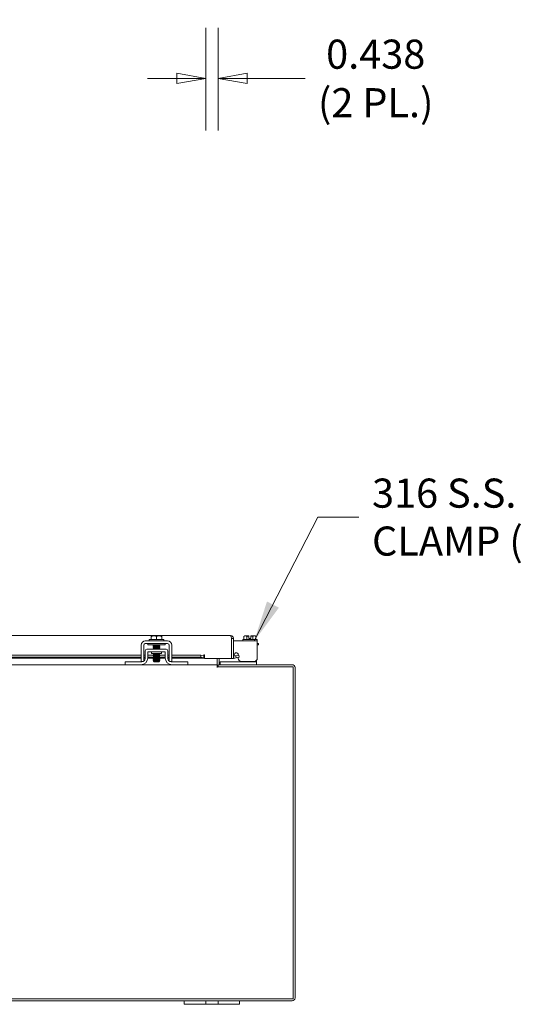
# Model space of a CAD drawing. Units: inches. Extents: x 7 to 245, y 8 to 150.
# Drawn here: x 80 to 98, y 34 to 70 of the extents above; entities that cross this region are included whole.
import ezdxf

# ---------------------------------------------------------------- set-up
doc = ezdxf.new("R2010")
doc.units = ezdxf.units.IN
doc.header["$LTSCALE"] = 15
doc.header["$MEASUREMENT"] = 0
doc.layers.get('0').update_dxf_attribs({"lineweight": 0})
for name, color, linetype, lineweight in [('Dimension (ANSI)', 7, 'Continuous', 5), ('Symbol (ANSI)', 7, 'Continuous', 5), ('Visible (ANSI)', 7, 'Continuous', 5)]:
    doc.layers.add(name, color=color, linetype=linetype, lineweight=lineweight)
doc.styles.add('ROMANS', font='tahoma.ttf')
doc.dimstyles.new('Default (ANSI)', dxfattribs={"dimscale": 15, "dimtxt": 0.07, "dimasz": 0.07, "dimexe": 0.125, "dimexo": 0.0625, "dimgap": 0.031496, "dimtad": 0, "dimtih": 1, "dimtoh": 1, "dimrnd": 1e-08, "dimzin": 0, "dimdsep": 46, "dimtxsty": 'ROMANS', "dimblk": 'Filled-1', "dimcen": 0.09, "dimdle": 0.393701, "dimclrd": 256, "dimclre": 256, "dimclrt": 256, "dimadec": 0, "dimazin": 0, "dimtfac": 0.928571, "dimtofl": 0, "dimtmove": 0, "dimatfit": 3, "dimfxl": 1, "dimtolj": 1, "dimtzin": 0, "dimlwd": -1, "dimlwe": -1, "dimarcsym": 0})
doc.dimstyles.new('Default (ANSI)$7', dxfattribs={"dimscale": 15, "dimtxt": 0.07, "dimasz": 0.098425, "dimexe": 0.125, "dimexo": 0.0625, "dimgap": 0.031496, "dimtad": 0, "dimtih": 1, "dimtoh": 1, "dimrnd": 1e-08, "dimzin": 0, "dimdsep": 46, "dimtxsty": 'ROMANS', "dimblk": 'Filled-1', "dimcen": 0.09, "dimdle": 0.393701, "dimclrd": 256, "dimclre": 256, "dimclrt": 256, "dimadec": 0, "dimazin": 0, "dimtfac": 0.928571, "dimtofl": 0, "dimtmove": 0, "dimatfit": 3, "dimfxl": 1, "dimtolj": 1, "dimtzin": 0, "dimlwd": -1, "dimlwe": -1, "dimarcsym": 0})

# ---------------------------------------------------------------- blocks, each defined once
blk = doc.blocks.new('Filled-1')
at = {"color": 0}
for p, q in [((0, 0), (-1, 0.179)), ((-1, 0.179), (-1, -0.179)), ((-1, 0), (0, 0)), ((-1, -0.179), (0, 0))]:
    blk.add_line(p, q, dxfattribs=at)
at = {"color": 0, "flags": 128}
blk.add_lwpolyline([(-1, -0.179), (0, 0), (-1, 0.179), (-1, -0.179)], dxfattribs=at)
at = {"color": 0}
blk.add_solid([(-1, -0.179), (0, 0), (-1, 0.179), (-1, -0.179)], dxfattribs=at)
blk = doc.blocks.new('*D9')
at = {"layer": 'Defpoints', "color": 0, "transparency": 16777216}
for p in [(53.112, 46.263), (48.045, 34.138), (88.382, 34.138)]:
    blk.add_point(p, dxfattribs=at)
at = {"layer": 'Dimension (ANSI)', "transparency": 16777216}
for p, q in [((52.175, 46.263), (46.17, 46.263)), ((48.045, 45.213), (48.045, 42.959)), ((48.045, 35.188), (48.045, 37.442)), ((87.444, 34.138), (46.17, 34.138))]:
    blk.add_line(p, q, dxfattribs=at)
at = {"layer": 'Dimension (ANSI)', "transparency": 16777216, "xscale": 1.050000004470348, "yscale": 1.050000004470348, "zscale": 1.050000004470348}
for p, rotation in [((48.045, 46.263), 90), ((48.045, 34.138), 270)]:
    blk.add_blockref('Filled-1', p, dxfattribs=dict(at, rotation=rotation))
at = {"layer": 'Dimension (ANSI)', "transparency": 16777216, "insert": (48.045, 40.201), "char_height": 1.05, "attachment_point": 5, "style": 'ROMANS'}
blk.add_mtext('\\A1;\\fTahoma|b0|i0;\\H1.0500;12.13\\P\\fTahoma|b0|i0;\\H1.0500;TUB\\P\\fTahoma|b0|i0;\\H1.0500;DEPTH', dxfattribs=at)
blk = doc.blocks.new('*D10')
at = {"layer": 'Defpoints', "color": 0, "transparency": 16777216}
for p in [(53.923, 47.314), (41.624, 34.138), (88.382, 34.138)]:
    blk.add_point(p, dxfattribs=at)
at = {"layer": 'Dimension (ANSI)', "transparency": 16777216}
for p, q in [((52.985, 47.314), (39.749, 47.314)), ((41.624, 46.264), (41.624, 41.893)), ((41.624, 35.188), (41.624, 39.56)), ((87.444, 34.138), (39.749, 34.138))]:
    blk.add_line(p, q, dxfattribs=at)
at = {"layer": 'Dimension (ANSI)', "transparency": 16777216, "xscale": 1.050000004470348, "yscale": 1.050000004470348, "zscale": 1.050000004470348}
for p, rotation in [((41.624, 47.314), 90), ((41.624, 34.138), 270)]:
    blk.add_blockref('Filled-1', p, dxfattribs=dict(at, rotation=rotation))
at = {"layer": 'Dimension (ANSI)', "transparency": 16777216, "insert": (41.624, 40.726), "char_height": 1.05, "attachment_point": 5, "style": 'ROMANS'}
blk.add_mtext('\\A1;(13.18)', dxfattribs=at)
blk = doc.blocks.new('*D37')
at = {"layer": 'Defpoints', "color": 0, "transparency": 16777216}
for p in [(87.163, 70.178), (87.601, 70.178), (87.163, 67.414)]:
    blk.add_point(p, dxfattribs=at)
at = {"layer": 'Dimension (ANSI)', "transparency": 16777216}
for p, q in [((87.163, 69.24), (87.163, 65.539)), ((87.601, 69.24), (87.601, 65.539)), ((86.113, 67.414), (85.063, 67.414)), ((88.651, 67.414), (90.746, 67.414))]:
    blk.add_line(p, q, dxfattribs=at)
at = {"layer": 'Dimension (ANSI)', "transparency": 16777216, "xscale": 1.050000004470348, "yscale": 1.050000004470348, "zscale": 1.050000004470348}
blk.add_blockref('Filled-1', (87.163, 67.414), dxfattribs=at)
at = {"layer": 'Dimension (ANSI)', "transparency": 16777216, "xscale": 1.050000004470348, "yscale": 1.050000004470348, "zscale": 1.050000004470348, "rotation": 180}
blk.add_blockref('Filled-1', (87.601, 67.414), dxfattribs=at)
at = {"layer": 'Dimension (ANSI)', "transparency": 16777216, "insert": (93.291, 67.414), "char_height": 1.05, "attachment_point": 5, "style": 'ROMANS'}
blk.add_mtext('\\A1;\\fTahoma|b0|i0;\\H1.0500;0.438\\P\\fTahoma|b0|i0;\\H1.0500;(2 PL.)', dxfattribs=at)

msp = doc.modelspace()

# ---------------------------------------------------------------- linework, layer by layer
at = {"layer": 'Visible (ANSI)'}
for p, q in [((53.92286, 47.3144), (88.05611, 47.3144)), ((85.19429, 47.28129), (85.19429, 47.1703)), ((85.28804, 47.3103), (85.19808, 47.3103)), ((85.47554, 47.3103), (85.28804, 47.3103)), ((85.38179, 47.28129), (85.38179, 47.1703)), ((85.5655, 47.3103), (85.47554, 47.3103)), ((85.56929, 47.28129), (85.56929, 47.1703)), ((88.56554, 47.3103), (88.53654, 47.28129)), ((88.53654, 47.28129), (88.53654, 47.1703)), ((88.59066, 47.3103), (88.56554, 47.3103)), ((88.71554, 47.3103), (88.59066, 47.3103)), ((88.64479, 47.28129), (88.64479, 47.1703)), ((88.71554, 47.2153), (88.71554, 47.30658)), ((88.91542, 47.3103), (88.79054, 47.3103)), ((88.79054, 47.2153), (88.79054, 47.30658)), ((88.8613, 47.28129), (88.8613, 47.1703)), ((88.94054, 47.3103), (88.91542, 47.3103)), ((88.94054, 47.3103), (88.96955, 47.28129)), ((88.96955, 47.28129), (88.96955, 47.1703)), ((84.83179, 46.50612), (84.83179, 46.9733)), ((84.92579, 46.50612), (84.92579, 46.9733)), ((84.97879, 47.1203), (85.78479, 47.1203)), ((84.97879, 47.0263), (85.21617, 47.0263)), ((85.06929, 46.9763), (85.06929, 47.0263)), ((85.06929, 46.9763), (85.69429, 46.9763)), ((85.12179, 47.1703), (85.64179, 47.1703)), ((85.12179, 47.1703), (85.12179, 47.1203)), ((85.54741, 47.0263), (85.21617, 47.0263)), ((85.28257, 46.94796), (85.28257, 46.95363)), ((85.28257, 46.91224), (85.28257, 46.91792)), ((85.48102, 46.96553), (85.48102, 46.97121)), ((85.48102, 46.92982), (85.48102, 46.93549)), ((85.48102, 46.89411), (85.48102, 46.89978)), ((85.54741, 47.0263), (85.78479, 47.0263)), ((85.64179, 47.1703), (85.64179, 47.1203)), ((85.69429, 46.9763), (85.69429, 47.0263)), ((85.83779, 46.9733), (85.83779, 46.50612)), ((85.93179, 46.9733), (85.93179, 46.50612)), ((88.08666, 47.20915), (88.08666, 46.4844)), ((88.08736, 47.1203), (88.08666, 47.1203)), ((88.08736, 47.20915), (88.08736, 46.4844)), ((88.08736, 47.20915), (88.16136, 47.20915)), ((88.16136, 46.4844), (88.16136, 47.20915)), ((89.01805, 47.1203), (88.16136, 47.1203)), ((88.49304, 47.1703), (89.01304, 47.1703)), ((88.49304, 47.1703), (88.49304, 47.1203)), ((88.71554, 47.2153), (88.79054, 47.2153)), ((89.01304, 47.1703), (89.01304, 47.1203)), ((89.01805, 47.1203), (89.01805, 46.9733)), ((89.06554, 47.0263), (89.01805, 47.0263)), ((89.01805, 46.9763), (89.06554, 46.9763)), ((89.01805, 46.50612), (89.01805, 46.9733)), ((89.06554, 46.9763), (89.06554, 47.0263)), ((72.24429, 46.60538), (84.83179, 46.60538)), ((72.24429, 46.53251), (84.83179, 46.53251)), ((84.92579, 46.60538), (84.97529, 46.60538)), ((84.92579, 46.53251), (84.97529, 46.53251)), ((84.97529, 46.4923), (84.97529, 46.7638)), ((85.72579, 46.8263), (85.03779, 46.8263)), ((85.06929, 46.7323), (85.69429, 46.7323)), ((85.06929, 46.5133), (85.06929, 46.7323)), ((85.06929, 46.60538), (85.26674, 46.60538)), ((85.06929, 46.53251), (85.26924, 46.53251)), ((85.20679, 46.701), (85.20679, 46.6698)), ((85.55679, 46.6698), (85.20679, 46.6698)), ((85.28257, 46.87653), (85.28257, 46.8822)), ((85.28257, 46.84082), (85.28257, 46.84649)), ((85.28257, 46.66224), (85.28257, 46.66792)), ((85.28257, 46.62653), (85.28257, 46.6322)), ((85.28257, 46.59082), (85.28257, 46.59649)), ((85.28257, 46.5551), (85.28257, 46.56077)), ((85.48102, 46.85839), (85.48102, 46.86406)), ((85.48102, 46.8263), (85.48102, 46.82835)), ((85.48102, 46.64411), (85.48102, 46.64978)), ((85.48102, 46.60839), (85.48102, 46.61406)), ((85.48102, 46.57268), (85.48102, 46.57835)), ((85.48102, 46.53696), (85.48102, 46.54263)), ((85.48669, 46.60538), (85.69429, 46.60538)), ((85.48919, 46.53251), (85.69429, 46.53251)), ((85.55679, 46.701), (85.55679, 46.6698)), ((85.69429, 46.7323), (85.69429, 46.5133)), ((85.78829, 46.4923), (85.78829, 46.7638)), ((85.78829, 46.60538), (85.83779, 46.60538)), ((85.78829, 46.53251), (85.83779, 46.53251)), ((85.93179, 46.60538), (86.98661, 46.60538)), ((85.93179, 46.53251), (86.98661, 46.53251)), ((86.98661, 46.60538), (87.08666, 46.58801)), ((86.98661, 46.53251), (86.98661, 46.60538)), ((87.08666, 46.51513), (86.98661, 46.53251)), ((87.08666, 46.58801), (87.08666, 46.60984)), ((87.08666, 46.58801), (87.08666, 46.51513)), ((87.11791, 46.60984), (87.11791, 46.4844)), ((88.16715, 46.59172), (88.20807, 46.66424)), ((88.24877, 46.58801), (88.19804, 46.57906)), ((88.24877, 46.58801), (88.3473, 46.60538)), ((88.26162, 46.51513), (88.24877, 46.58801)), ((88.36015, 46.53251), (88.26162, 46.51513)), ((88.32592, 46.63329), (88.32592, 46.60161)), ((88.3473, 46.60538), (88.36015, 46.53251)), ((84.83179, 46.50459), (72.24429, 46.50459)), ((84.25679, 46.2633), (72.81929, 46.2633)), ((84.25679, 46.3673), (84.28679, 46.3673)), ((84.25679, 46.3673), (84.25679, 46.2633)), ((84.28679, 46.2633), (84.25679, 46.2633)), ((84.28679, 46.3673), (84.85029, 46.3673)), ((84.81929, 46.2633), (84.28679, 46.2633)), ((85.94429, 46.2633), (84.81929, 46.2633)), ((84.83179, 46.38014), (84.90548, 46.38014)), ((84.97529, 46.50459), (84.92579, 46.50459)), ((85.25705, 46.50459), (85.06914, 46.50459)), ((85.27623, 46.38586), (85.262, 46.40009)), ((85.28257, 46.38192), (85.27796, 46.3846)), ((85.28257, 46.51939), (85.28257, 46.52506)), ((85.28257, 46.48367), (85.28257, 46.48934)), ((85.28257, 46.44796), (85.28257, 46.45363)), ((85.28257, 46.41224), (85.28257, 46.41792)), ((85.28257, 46.37952), (85.28257, 46.3822)), ((85.29857, 46.37952), (85.28257, 46.37952)), ((85.29179, 46.3703), (85.28257, 46.37952)), ((85.29179, 46.3703), (85.47179, 46.3703)), ((85.47179, 46.3703), (85.49026, 46.38877)), ((85.48102, 46.50125), (85.48102, 46.50692)), ((85.69444, 46.50459), (85.48102, 46.50459)), ((85.48102, 46.46553), (85.48102, 46.47121)), ((85.48102, 46.42982), (85.48102, 46.43549)), ((85.48102, 46.39411), (85.48102, 46.39978)), ((85.83779, 46.50459), (85.78829, 46.50459)), ((85.85811, 46.38014), (85.93179, 46.38014)), ((85.91329, 46.3673), (86.47679, 46.3673)), ((87.08666, 46.50459), (85.93179, 46.50459)), ((86.47679, 46.2633), (85.94429, 46.2633)), ((86.47679, 46.3673), (86.50679, 46.3673)), ((86.50679, 46.2633), (86.47679, 46.2633)), ((86.50679, 46.2633), (86.50679, 46.3673)), ((87.56929, 46.2633), (86.50679, 46.2633)), ((87.08666, 46.51513), (87.08666, 46.50619)), ((87.08666, 46.50459), (87.08666, 46.50619)), ((88.08666, 46.4844), (87.11791, 46.4844)), ((87.56929, 46.29455), (87.56929, 46.4844)), ((87.56929, 46.2633), (87.56929, 46.29455)), ((87.56929, 46.2633), (87.56929, 46.15805)), ((87.56949, 46.1893), (87.56949, 46.15785)), ((87.56949, 46.1893), (90.30779, 46.1893)), ((87.60629, 46.2633), (87.63754, 46.2633)), ((87.60629, 46.2633), (87.60629, 46.1893)), ((87.63754, 46.2633), (90.27654, 46.2633)), ((87.64329, 46.4844), (87.64329, 46.29455)), ((87.67454, 46.3673), (87.70454, 46.3673)), ((87.67454, 46.3673), (87.67454, 46.2633)), ((88.95754, 46.3673), (87.70454, 46.3673)), ((88.08736, 46.4844), (88.16136, 46.4844)), ((88.21089, 46.50619), (88.26162, 46.51513)), ((88.32592, 46.52647), (88.32592, 46.50612)), ((88.4519, 46.38014), (88.89206, 46.38014)), ((88.48754, 46.38014), (88.48754, 46.3673)), ((88.95754, 46.3673), (88.98754, 46.3673)), ((88.98754, 46.3673), (88.98754, 46.42381)), ((88.98754, 46.2633), (88.98754, 46.3673)), ((90.30779, 46.1893), (90.30779, 34.2123)), ((87.56929, 46.15785), (87.56929, 46.15805)), ((87.56949, 46.15785), (87.56929, 46.15785)), ((90.38179, 34.24355), (90.38179, 46.15805)), ((90.30779, 34.2123), (53.08079, 34.2123)), ((57.00679, 34.1383), (86.38179, 34.1383)), ((86.38179, 34.1383), (86.63179, 34.1383)), ((86.38179, 34.1383), (86.38179, 34.0133)), ((87.03779, 34.1383), (86.63179, 34.1383)), ((87.03779, 34.1383), (87.16279, 34.1383)), ((87.16279, 34.0133), (87.16279, 34.1383)), ((87.16279, 34.1383), (87.60079, 34.1383)), ((87.60079, 34.1383), (87.72579, 34.1383)), ((87.60079, 34.1383), (87.60079, 34.0133)), ((88.13179, 34.1383), (87.72579, 34.1383)), ((88.13179, 34.1383), (88.38179, 34.1383)), ((88.38179, 34.1383), (90.27654, 34.1383)), ((88.38179, 34.0133), (88.38179, 34.1383)), ((86.63179, 34.0133), (86.38179, 34.0133)), ((86.63179, 34.0133), (87.03779, 34.0133)), ((87.16279, 34.0133), (87.03779, 34.0133)), ((87.60079, 34.0133), (87.16279, 34.0133)), ((87.72579, 34.0133), (87.60079, 34.0133)), ((87.72579, 34.0133), (88.13179, 34.0133)), ((88.38179, 34.0133), (88.13179, 34.0133))]:
    msp.add_line(p, q, dxfattribs=at)
for centre, radius, start, end in [((84.97879, 46.9733), 0.147, 90, 180), ((84.97879, 46.9733), 0.053, 90, 180), ((85.78479, 46.9733), 0.147, 0, 90), ((85.78479, 46.9733), 0.053, 0, 90), ((85.03779, 46.7638), 0.0625, 90, 180), ((85.17549, 46.701), 0.0313, 0, 90), ((85.58809, 46.701), 0.0313, 90, 180), ((85.72579, 46.7638), 0.0625, 0, 90), ((87.10228, 46.60984), 0.01562, 0, 180), ((88.10072, 46.60219), 0.06299, 257.096084, 257.755057), ((88.19261, 46.60984), 0.03125, 180, 280), ((84.81929, 46.5133), 0.25, 270, 0), ((84.85029, 46.4923), 0.125, 270, 0), ((85.94429, 46.5133), 0.25, 180, 270), ((85.91329, 46.4923), 0.125, 180, 270), ((87.67454, 46.29455), 0.10525, 180, 229.574704), ((87.67454, 46.29455), 0.03125, 180, 270), ((88.19261, 46.60984), 0.10525, 252.727768, 280), ((90.27654, 46.15805), 0.10525, 0, 90), ((90.27654, 34.24355), 0.10525, 270, 0)]:
    msp.add_arc(centre, radius, start, end, dxfattribs=at)
for points, weights in [([(85.19429, 47.30658), (85.19621, 47.30846), (85.19808, 47.3103)], [1.03486813823, 1.03418342313, 1.03339574907]), ([(85.19429, 47.28129), (85.24453, 47.3103), (85.28804, 47.3103)], [1.37218159428, 1.47832020997, 1.47832020997]), ([(85.19429, 47.30658), (85.19429, 47.30008), (85.19429, 47.28129)], [1.46382548126, 1.43909712442, 1.37218159428]), ([(85.28804, 47.3103), (85.33155, 47.3103), (85.38179, 47.28129)], [1.47832020997, 1.47832020997, 1.37218159428]), ([(85.38179, 47.28129), (85.43203, 47.3103), (85.47554, 47.3103)], [1.37218159428, 1.47832020997, 1.47832020997]), ([(85.47554, 47.3103), (85.51905, 47.3103), (85.56929, 47.28129)], [1.47832020997, 1.47832020997, 1.37218159428]), ([(85.5655, 47.3103), (85.56738, 47.30846), (85.56929, 47.30658)], [1.03339574907, 1.03418342313, 1.03486813824]), ([(85.56929, 47.28129), (85.56929, 47.30008), (85.56929, 47.30658)], [1.37218159428, 1.43909712442, 1.46382548126]), ([(88.53654, 47.28129), (88.56554, 47.3103), (88.59066, 47.3103)], [1.37218159428, 1.47832020997, 1.47832020997]), ([(88.59066, 47.3103), (88.61578, 47.3103), (88.64479, 47.28129)], [1.47832020997, 1.47832020997, 1.37218159428]), ([(88.64479, 47.28129), (88.68236, 47.30008), (88.71554, 47.30658)], [1.37218159428, 1.43909712442, 1.46382548126]), ([(88.71554, 47.3103), (88.71554, 47.30846), (88.71554, 47.30658)], [1.03339574907, 1.03418342313, 1.03486813823]), ([(88.79054, 47.30658), (88.79054, 47.30846), (88.79054, 47.3103)], [1.03486813823, 1.03418342313, 1.03339574907]), ([(88.79054, 47.30658), (88.82373, 47.30008), (88.8613, 47.28129)], [1.46382548126, 1.43909712442, 1.37218159428]), ([(88.8613, 47.28129), (88.8903, 47.3103), (88.91542, 47.3103)], [1.37218159428, 1.47832020997, 1.47832020997]), ([(88.91542, 47.3103), (88.94054, 47.3103), (88.96955, 47.28129)], [1.47832020997, 1.47832020997, 1.37218159428])]:
    msp.add_rational_spline(points, weights, degree=2, dxfattribs=at)
for points, knots in [([(88.16136, 47.20915), (88.16136, 47.24757), (88.13847, 47.28512), (88.10432, 47.30272), (88.08948, 47.31036), (88.0728, 47.3144), (88.05611, 47.3144)], [0, 0, 0, 0, 1.09505807, 1.09505807, 1.09505807, 1.57079633, 1.57079633, 1.57079633, 1.57079633]), ([(88.05611, 47.3144), (88.06321, 47.3144), (88.07031, 47.29151), (88.07741, 47.25736), (88.08049, 47.24252), (88.08357, 47.22585), (88.08666, 47.20915)], [0, 0, 0, 0, 1.09505807, 1.09505807, 1.09505807, 1.57079633, 1.57079633, 1.57079633, 1.57079633]), ([(85.35689, 46.9763), (85.32177, 46.97466), (85.28989, 46.97302), (85.27245, 46.97139), (85.26065, 46.97028), (85.25571, 46.96917), (85.25756, 46.96806)], [-116.03786625, -116.03786625, -116.03786625, -116.03786625, -115.17395532, -115.17395532, -115.17395532, -114.58953284, -114.58953284, -114.58953284, -114.58953284]), ([(85.50605, 46.9511), (85.50798, 46.94991), (85.50208, 46.94872), (85.48846, 46.94754), (85.46567, 46.94555), (85.42215, 46.94356), (85.37846, 46.94157), (85.33477, 46.93959), (85.29257, 46.9376), (85.27181, 46.93561), (85.26045, 46.93452), (85.25573, 46.93344), (85.25756, 46.93235)], [-111.60513822, -111.60513822, -111.60513822, -111.60513822, -110.97805499, -110.97805499, -110.97805499, -109.92907991, -109.92907991, -109.92907991, -108.88010483, -108.88010483, -108.88010483, -108.30634754, -108.30634754, -108.30634754, -108.30634754]), ([(85.50606, 46.91539), (85.50801, 46.91418), (85.50185, 46.91297), (85.48776, 46.91176), (85.46457, 46.90977), (85.42081, 46.90779), (85.37713, 46.9058), (85.33345, 46.90381), (85.29154, 46.90182), (85.27118, 46.89984), (85.26025, 46.89877), (85.25576, 46.8977), (85.25756, 46.89664)], [-105.32195291, -105.32195291, -105.32195291, -105.32195291, -104.6842045, -104.6842045, -104.6842045, -103.63522942, -103.63522942, -103.63522942, -102.58625434, -102.58625434, -102.58625434, -102.02316223, -102.02316223, -102.02316223, -102.02316223]), ([(85.28263, 46.95363), (85.28259, 46.95387), (85.28284, 46.95411), (85.28337, 46.95435), (85.28804, 46.95646), (85.31469, 46.95856), (85.34943, 46.96067), (85.38418, 46.96278), (85.42536, 46.96488), (85.45151, 46.96699), (85.46782, 46.9683), (85.4778, 46.96961), (85.4802, 46.97092)], [108.38494655, 108.38494655, 108.38494655, 108.38494655, 108.51221571, 108.51221571, 108.51221571, 109.62353006, 109.62353006, 109.62353006, 110.73484441, 110.73484441, 110.73484441, 111.42764277, 111.42764277, 111.42764277, 111.42764277]), ([(85.28276, 46.91792), (85.28305, 46.91953), (85.29531, 46.92115), (85.3166, 46.92277), (85.3443, 46.92487), (85.38599, 46.92698), (85.41992, 46.92909), (85.45282, 46.93113), (85.47691, 46.93317), (85.48053, 46.93521)], [102.10176124, 102.10176124, 102.10176124, 102.10176124, 102.95564395, 102.95564395, 102.95564395, 104.0669583, 104.0669583, 104.0669583, 105.14445747, 105.14445747, 105.14445747, 105.14445747]), ([(85.28293, 46.8822), (85.28287, 46.88309), (85.28627, 46.88398), (85.29329, 46.88487), (85.30991, 46.88697), (85.346, 46.88908), (85.38276, 46.89119), (85.41951, 46.89329), (85.45517, 46.8954), (85.47115, 46.8975), (85.4762, 46.89817), (85.4792, 46.89883), (85.48025, 46.8995)], [95.81857593, 95.81857593, 95.81857593, 95.81857593, 96.28775784, 96.28775784, 96.28775784, 97.39907219, 97.39907219, 97.39907219, 98.51038654, 98.51038654, 98.51038654, 98.86127216, 98.86127216, 98.86127216, 98.86127216]), ([(85.28306, 46.94824), (85.28667, 46.95028), (85.31067, 46.95232), (85.34349, 46.95435), (85.3774, 46.95646), (85.41909, 46.95856), (85.44685, 46.96067), (85.46822, 46.96229), (85.48054, 46.96391), (85.48083, 46.96553)], [108.48384298, 108.48384298, 108.48384298, 108.48384298, 109.55941326, 109.55941326, 109.55941326, 110.67072761, 110.67072761, 110.67072761, 111.5265392, 111.5265392, 111.5265392, 111.5265392]), ([(85.2833, 46.87681), (85.2842, 46.87739), (85.28661, 46.87797), (85.2906, 46.87855), (85.30508, 46.88066), (85.33969, 46.88276), (85.3764, 46.88487), (85.4131, 46.88697), (85.45013, 46.88908), (85.4682, 46.89119), (85.47656, 46.89216), (85.48067, 46.89313), (85.48064, 46.89411)], [95.91747236, 95.91747236, 95.91747236, 95.91747236, 96.22364104, 96.22364104, 96.22364104, 97.33495539, 97.33495539, 97.33495539, 98.44626974, 98.44626974, 98.44626974, 98.96016859, 98.96016859, 98.96016859, 98.96016859]), ([(85.28339, 46.91253), (85.28578, 46.91383), (85.29571, 46.91514), (85.31194, 46.91645), (85.33804, 46.91856), (85.3792, 46.92066), (85.41397, 46.92277), (85.44874, 46.92487), (85.47546, 46.92698), (85.48019, 46.92909), (85.48074, 46.92933), (85.48099, 46.92958), (85.48096, 46.92982)], [102.20065767, 102.20065767, 102.20065767, 102.20065767, 102.89152715, 102.89152715, 102.89152715, 104.0028415, 104.0028415, 104.0028415, 105.11415585, 105.11415585, 105.11415585, 105.2433539, 105.2433539, 105.2433539, 105.2433539]), ([(88.08391, 47.22297), (88.08573, 47.21954), (88.0869, 47.21578), (88.08724, 47.21188), (88.08732, 47.21097), (88.08736, 47.21006), (88.08736, 47.20915)], [1.107437788, 1.107437788, 1.107437788, 1.107437788, 1.483474788, 1.483474788, 1.483474788, 1.570796327, 1.570796327, 1.570796327, 1.570796327]), ([(85.50606, 46.87967), (85.50804, 46.87844), (85.50162, 46.87721), (85.48704, 46.87599), (85.46346, 46.874), (85.41945, 46.87201), (85.3758, 46.87002), (85.33214, 46.86804), (85.29051, 46.86605), (85.27056, 46.86406), (85.26006, 46.86301), (85.25579, 46.86197), (85.25756, 46.86092)], [-99.0387676, -99.0387676, -99.0387676, -99.0387676, -98.39035401, -98.39035401, -98.39035401, -97.34137893, -97.34137893, -97.34137893, -96.29240385, -96.29240385, -96.29240385, -95.73997692, -95.73997692, -95.73997692, -95.73997692]), ([(85.50611, 46.66539), (85.50823, 46.66404), (85.50009, 46.66269), (85.48252, 46.66134), (85.45663, 46.65935), (85.41126, 46.65736), (85.36782, 46.65537), (85.32439, 46.65339), (85.28456, 46.6514), (85.26714, 46.64941), (85.25904, 46.64849), (85.25593, 46.64756), (85.25756, 46.64664)], [-61.33965576, -61.33965576, -61.33965576, -61.33965576, -60.62725106, -60.62725106, -60.62725106, -59.57827597, -59.57827597, -59.57827597, -58.52930089, -58.52930089, -58.52930089, -58.04086508, -58.04086508, -58.04086508, -58.04086508]), ([(85.50612, 46.62967), (85.50826, 46.6283), (85.49982, 46.62693), (85.48172, 46.62556), (85.45546, 46.62357), (85.40988, 46.62159), (85.3665, 46.6196), (85.32312, 46.61761), (85.28361, 46.61562), (85.26662, 46.61364), (85.25888, 46.61273), (85.25595, 46.61183), (85.25756, 46.61092)], [-55.05647045, -55.05647045, -55.05647045, -55.05647045, -54.33340056, -54.33340056, -54.33340056, -53.28442548, -53.28442548, -53.28442548, -52.2354504, -52.2354504, -52.2354504, -51.75767977, -51.75767977, -51.75767977, -51.75767977]), ([(85.50613, 46.59396), (85.5083, 46.59257), (85.49954, 46.59118), (85.48091, 46.58979), (85.45428, 46.5878), (85.4085, 46.58581), (85.36518, 46.58382), (85.32186, 46.58184), (85.28267, 46.57985), (85.26611, 46.57786), (85.25874, 46.57698), (85.25598, 46.57609), (85.25755, 46.57521)], [-48.77328514, -48.77328514, -48.77328514, -48.77328514, -48.03955007, -48.03955007, -48.03955007, -46.99057499, -46.99057499, -46.99057499, -45.94159991, -45.94159991, -45.94159991, -45.47449446, -45.47449446, -45.47449446, -45.47449446]), ([(85.50615, 46.55824), (85.50833, 46.55683), (85.49925, 46.55542), (85.4801, 46.55401), (85.4531, 46.55202), (85.40711, 46.55004), (85.36386, 46.54805), (85.3206, 46.54606), (85.28173, 46.54407), (85.26561, 46.54209), (85.25859, 46.54122), (85.256, 46.54036), (85.25755, 46.53949)], [-42.49009984, -42.49009984, -42.49009984, -42.49009984, -41.74569958, -41.74569958, -41.74569958, -40.6967245, -40.6967245, -40.6967245, -39.64774942, -39.64774942, -39.64774942, -39.19130916, -39.19130916, -39.19130916, -39.19130916]), ([(85.50607, 46.84396), (85.50807, 46.84271), (85.50138, 46.84146), (85.48632, 46.84021), (85.46235, 46.83822), (85.4181, 46.83624), (85.37447, 46.83425), (85.33083, 46.83226), (85.28949, 46.83027), (85.26996, 46.82829), (85.26345, 46.82762), (85.25944, 46.82696), (85.2579, 46.8263)], [-92.75558229, -92.75558229, -92.75558229, -92.75558229, -92.09650352, -92.09650352, -92.09650352, -91.04752844, -91.04752844, -91.04752844, -89.99855335, -89.99855335, -89.99855335, -89.64848803, -89.64848803, -89.64848803, -89.64848803]), ([(85.28257, 46.6322), (85.28257, 46.6343), (85.3048, 46.63641), (85.33769, 46.63851), (85.37062, 46.64062), (85.41266, 46.64272), (85.4419, 46.64483), (85.46351, 46.64638), (85.47737, 46.64794), (85.48032, 46.6495)], [51.83627878, 51.83627878, 51.83627878, 51.83627878, 52.94649813, 52.94649813, 52.94649813, 54.05781248, 54.05781248, 54.05781248, 54.87897501, 54.87897501, 54.87897501, 54.87897501]), ([(85.2826, 46.84649), (85.28258, 46.84665), (85.28269, 46.84681), (85.28292, 46.84697), (85.28602, 46.84907), (85.31125, 46.85118), (85.34545, 46.85328), (85.37965, 46.85539), (85.42119, 46.8575), (85.44843, 46.8596), (85.46646, 46.86099), (85.47764, 46.86239), (85.48023, 46.86378)], [89.53539063, 89.53539063, 89.53539063, 89.53539063, 89.61987173, 89.61987173, 89.61987173, 90.73118608, 90.73118608, 90.73118608, 91.84250044, 91.84250044, 91.84250044, 92.57808685, 92.57808685, 92.57808685, 92.57808685]), ([(85.28258, 46.52506), (85.2827, 46.52708), (85.303, 46.5291), (85.33393, 46.53113), (85.36613, 46.53323), (85.4083, 46.53534), (85.43847, 46.53744), (85.46192, 46.53908), (85.47725, 46.54072), (85.48036, 46.54235)], [32.98672286, 32.98672286, 32.98672286, 32.98672286, 34.05415416, 34.05415416, 34.05415416, 35.16546851, 35.16546851, 35.16546851, 36.02941909, 36.02941909, 36.02941909, 36.02941909]), ([(85.28284, 46.56077), (85.28274, 46.56142), (85.28451, 46.56206), (85.28827, 46.56271), (85.30056, 46.56482), (85.33355, 46.56692), (85.37005, 46.56903), (85.40654, 46.57113), (85.44481, 46.57324), (85.46489, 46.57534), (85.47355, 46.57625), (85.47866, 46.57716), (85.48016, 46.57807)], [39.26990817, 39.26990817, 39.26990817, 39.26990817, 39.61072592, 39.61072592, 39.61072592, 40.72204027, 40.72204027, 40.72204027, 41.83335462, 41.83335462, 41.83335462, 42.3126044, 42.3126044, 42.3126044, 42.3126044]), ([(85.28288, 46.59649), (85.28306, 46.59786), (85.29163, 46.59924), (85.30756, 46.60061), (85.33195, 46.60272), (85.37242, 46.60482), (85.40788, 46.60693), (85.44334, 46.60903), (85.4721, 46.61114), (85.47917, 46.61324), (85.47977, 46.61342), (85.48021, 46.6136), (85.4805, 46.61378)], [45.55309348, 45.55309348, 45.55309348, 45.55309348, 46.27861202, 46.27861202, 46.27861202, 47.38992638, 47.38992638, 47.38992638, 48.50124073, 48.50124073, 48.50124073, 48.5957897, 48.5957897, 48.5957897, 48.5957897]), ([(85.28308, 46.8411), (85.28664, 46.84305), (85.30869, 46.84501), (85.33961, 46.84697), (85.37288, 46.84907), (85.41482, 46.85118), (85.44358, 46.85328), (85.46684, 46.85499), (85.48057, 46.85669), (85.48088, 46.85839)], [89.63428706, 89.63428706, 89.63428706, 89.63428706, 90.66706928, 90.66706928, 90.66706928, 91.77838364, 91.77838364, 91.77838364, 92.67698328, 92.67698328, 92.67698328, 92.67698328]), ([(85.28314, 46.62681), (85.28652, 46.62861), (85.30497, 46.6304), (85.33209, 46.6322), (85.3639, 46.6343), (85.40611, 46.63641), (85.43672, 46.63851), (85.46383, 46.64038), (85.48069, 46.64224), (85.48096, 46.64411)], [51.93517521, 51.93517521, 51.93517521, 51.93517521, 52.88238133, 52.88238133, 52.88238133, 53.99369568, 53.99369568, 53.99369568, 54.97787144, 54.97787144, 54.97787144, 54.97787144]), ([(85.28316, 46.55538), (85.28368, 46.55572), (85.28474, 46.55606), (85.28634, 46.55639), (85.29638, 46.5585), (85.32761, 46.5606), (85.36376, 46.56271), (85.3999, 46.56482), (85.43923, 46.56692), (85.46125, 46.56903), (85.47397, 46.57024), (85.48056, 46.57146), (85.48065, 46.57268)], [39.3688046, 39.3688046, 39.3688046, 39.3688046, 39.54660912, 39.54660912, 39.54660912, 40.65792347, 40.65792347, 40.65792347, 41.76923782, 41.76923782, 41.76923782, 42.41150082, 42.41150082, 42.41150082, 42.41150082]), ([(85.28318, 46.51967), (85.28643, 46.52138), (85.30323, 46.5231), (85.32846, 46.52481), (85.35945, 46.52691), (85.40168, 46.52902), (85.43313, 46.53113), (85.4622, 46.53307), (85.48078, 46.53502), (85.48099, 46.53696)], [33.08561929, 33.08561929, 33.08561929, 33.08561929, 33.99003736, 33.99003736, 33.99003736, 35.10135171, 35.10135171, 35.10135171, 36.12831552, 36.12831552, 36.12831552, 36.12831552]), ([(85.28321, 46.66253), (85.28385, 46.66294), (85.2853, 46.66336), (85.28759, 46.66378), (85.29859, 46.66579), (85.32852, 46.66779), (85.3628, 46.6698)], [58.21836052, 58.21836052, 58.21836052, 58.21836052, 58.43895309, 58.43895309, 58.43895309, 59.49757614, 59.49757614, 59.49757614, 59.49757614]), ([(85.28344, 46.5911), (85.28528, 46.59216), (85.29206, 46.59323), (85.30349, 46.59429), (85.32607, 46.5964), (85.36568, 46.59851), (85.40169, 46.60061), (85.4377, 46.60272), (85.46838, 46.60482), (85.47775, 46.60693), (85.47992, 46.60742), (85.48092, 46.6079), (85.48083, 46.60839)], [45.65198991, 45.65198991, 45.65198991, 45.65198991, 46.21449522, 46.21449522, 46.21449522, 47.32580958, 47.32580958, 47.32580958, 48.43712393, 48.43712393, 48.43712393, 48.69468613, 48.69468613, 48.69468613, 48.69468613]), ([(85.47258, 46.8263), (85.47665, 46.82687), (85.47936, 46.82744), (85.48044, 46.82802), (85.48047, 46.82803), (85.4805, 46.82805), (85.48053, 46.82807)], [85.983296603, 85.983296603, 85.983296603, 85.983296603, 86.285928678, 86.285928678, 86.285928678, 86.294901546, 86.294901546, 86.294901546, 86.294901546]), ([(88.20807, 46.66424), (88.21597, 46.67825), (88.22586, 46.68777), (88.23765, 46.69276), (88.24354, 46.69526), (88.24993, 46.69663), (88.25682, 46.69687), (88.26371, 46.69712), (88.27111, 46.69622), (88.27893, 46.69421), (88.29456, 46.69021), (88.30635, 46.68309), (88.31417, 46.67296), (88.32199, 46.66283), (88.32592, 46.64962), (88.32592, 46.63329)], [-1, -1, -1, -1, -0.75, -0.75, -0.75, -0.625, -0.625, -0.625, -0.5, -0.5, -0.5, -0.25, -0.25, -0.25, 0, 0, 0, 0]), ([(84.83179, 46.38014), (84.83179, 46.38014), (84.83179, 46.38322), (84.83179, 46.38936), (84.83179, 46.39244), (84.83179, 46.39628), (84.83179, 46.40089), (84.83179, 46.4055), (84.83179, 46.41095), (84.83179, 46.41704), (84.83179, 46.44141), (84.83179, 46.4711), (84.83179, 46.50612)], [-1, -1, -1, -1, -0.75, -0.75, -0.75, -0.625, -0.625, -0.625, -0.5, -0.5, -0.5, 0, 0, 0, 0]), ([(84.92579, 46.39267), (84.92579, 46.40043), (84.92579, 46.41063), (84.92579, 46.43054), (84.92579, 46.44317), (84.92579, 46.473), (84.92579, 46.48933), (84.92579, 46.50612)], [-0.338617163, -0.338617163, -0.338617163, -0.338617163, -0.246044197, -0.246044197, -0.12792781, -0.12792781, 0, 0, 0, 0]), ([(85.50616, 46.52253), (85.50837, 46.5211), (85.49896, 46.51967), (85.47927, 46.51824), (85.4519, 46.51625), (85.40573, 46.51426), (85.36254, 46.51227), (85.31935, 46.51029), (85.28082, 46.5083), (85.26513, 46.50631), (85.25846, 46.50547), (85.25602, 46.50462), (85.25755, 46.50378)], [-36.20691453, -36.20691453, -36.20691453, -36.20691453, -35.45184909, -35.45184909, -35.45184909, -34.40287401, -34.40287401, -34.40287401, -33.35389892, -33.35389892, -33.35389892, -32.90812385, -32.90812385, -32.90812385, -32.90812385]), ([(85.50617, 46.48681), (85.5084, 46.48536), (85.49867, 46.48391), (85.47843, 46.48246), (85.4507, 46.48047), (85.40433, 46.47849), (85.36122, 46.4765), (85.31811, 46.47451), (85.27991, 46.47252), (85.26465, 46.47054), (85.25833, 46.46971), (85.25605, 46.46889), (85.25754, 46.46806)], [-29.92372922, -29.92372922, -29.92372922, -29.92372922, -29.15799859, -29.15799859, -29.15799859, -28.10902351, -28.10902351, -28.10902351, -27.06004843, -27.06004843, -27.06004843, -26.62493854, -26.62493854, -26.62493854, -26.62493854]), ([(85.50618, 46.4511), (85.50844, 46.44963), (85.49836, 46.44816), (85.47758, 46.44669), (85.44949, 46.4447), (85.40294, 46.44271), (85.35991, 46.44072), (85.31688, 46.43874), (85.27901, 46.43675), (85.26419, 46.43476), (85.2582, 46.43396), (85.25607, 46.43315), (85.25753, 46.43235)], [-23.64054392, -23.64054392, -23.64054392, -23.64054392, -22.8641481, -22.8641481, -22.8641481, -21.81517302, -21.81517302, -21.81517302, -20.76619794, -20.76619794, -20.76619794, -20.34175323, -20.34175323, -20.34175323, -20.34175323]), ([(85.262, 46.40009), (85.26167, 46.40042), (85.26288, 46.40076), (85.26949, 46.40156), (85.27635, 46.40202), (85.29528, 46.40296), (85.30723, 46.40343), (85.33477, 46.40437), (85.35013, 46.40483), (85.36613, 46.4053)], [-0.451326707, -0.451326707, -0.451326707, -0.451326707, -0.366129615, -0.366129615, -0.245448472, -0.245448472, -0.123405165, -0.123405165, 0, 0, 0, 0]), ([(85.36613, 46.4053), (85.35124, 46.40366), (85.33714, 46.40201), (85.31205, 46.3986), (85.3013, 46.39688), (85.28515, 46.3934), (85.2797, 46.39168), (85.27463, 46.38821), (85.27481, 46.38649), (85.27782, 46.38467), (85.27789, 46.38463), (85.27796, 46.3846)], [-0.553877981, -0.553877981, -0.553877981, -0.553877981, -0.437205059, -0.437205059, -0.320401566, -0.320401566, -0.208600549, -0.208600549, -0.101800691, -0.101800691, -0.099475602, -0.099475602, -0.099475602, -0.099475602]), ([(85.2826, 46.41792), (85.28281, 46.41986), (85.30129, 46.4218), (85.33026, 46.42374), (85.36166, 46.42585), (85.40389, 46.42795), (85.43493, 46.43006), (85.46026, 46.43177), (85.47715, 46.43349), (85.4804, 46.43521)], [14.13716694, 14.13716694, 14.13716694, 14.13716694, 15.16181018, 15.16181018, 15.16181018, 16.27312453, 16.27312453, 16.27312453, 17.17986317, 17.17986317, 17.17986317, 17.17986317]), ([(85.2828, 46.45363), (85.2827, 46.45419), (85.28405, 46.45476), (85.28694, 46.45532), (85.29774, 46.45743), (85.32956, 46.45954), (85.36584, 46.46164), (85.40212, 46.46375), (85.44111, 46.46585), (85.4625, 46.46796), (85.47254, 46.46895), (85.47848, 46.46994), (85.48015, 46.47092)], [20.42035225, 20.42035225, 20.42035225, 20.42035225, 20.71838194, 20.71838194, 20.71838194, 21.82969629, 21.82969629, 21.82969629, 22.94101064, 22.94101064, 22.94101064, 23.46304847, 23.46304847, 23.46304847, 23.46304847]), ([(85.28291, 46.48934), (85.28305, 46.49064), (85.29056, 46.49193), (85.30481, 46.49322), (85.328, 46.49533), (85.36792, 46.49744), (85.40376, 46.49954), (85.43961, 46.50165), (85.46966, 46.50375), (85.47826, 46.50586), (85.47933, 46.50612), (85.48006, 46.50638), (85.48046, 46.50664)], [26.70353756, 26.70353756, 26.70353756, 26.70353756, 27.38626805, 27.38626805, 27.38626805, 28.4975824, 28.4975824, 28.4975824, 29.60889675, 29.60889675, 29.60889675, 29.74623378, 29.74623378, 29.74623378, 29.74623378]), ([(85.28294, 46.3822), (85.28302, 46.38341), (85.28956, 46.38463), (85.3022, 46.38584), (85.32415, 46.38794), (85.36344, 46.39005), (85.3996, 46.39216), (85.43576, 46.39426), (85.46706, 46.39637), (85.47718, 46.39847), (85.47882, 46.39881), (85.47989, 46.39916), (85.48042, 46.3995)], [7.85398163, 7.85398163, 7.85398163, 7.85398163, 8.49392407, 8.49392407, 8.49392407, 9.60523843, 9.60523843, 9.60523843, 10.71655278, 10.71655278, 10.71655278, 10.89667786, 10.89667786, 10.89667786, 10.89667786]), ([(85.28312, 46.44824), (85.28352, 46.4485), (85.28423, 46.44875), (85.28527, 46.44901), (85.29379, 46.45111), (85.32377, 46.45322), (85.3596, 46.45532), (85.39543, 46.45743), (85.43538, 46.45954), (85.45863, 46.46164), (85.47297, 46.46294), (85.48054, 46.46424), (85.48068, 46.46553)], [20.51924868, 20.51924868, 20.51924868, 20.51924868, 20.65426514, 20.65426514, 20.65426514, 21.76557949, 21.76557949, 21.76557949, 22.87689384, 22.87689384, 22.87689384, 23.5619449, 23.5619449, 23.5619449, 23.5619449]), ([(85.28323, 46.41253), (85.28633, 46.41416), (85.30157, 46.41579), (85.32493, 46.41742), (85.35505, 46.41953), (85.39722, 46.42163), (85.42946, 46.42374), (85.46049, 46.42577), (85.48089, 46.42779), (85.48101, 46.42982)], [14.23606337, 14.23606337, 14.23606337, 14.23606337, 15.09769338, 15.09769338, 15.09769338, 16.20900773, 16.20900773, 16.20900773, 17.27875959, 17.27875959, 17.27875959, 17.27875959]), ([(85.28343, 46.48395), (85.2851, 46.48494), (85.29099, 46.48592), (85.30096, 46.48691), (85.32227, 46.48901), (85.36122, 46.49112), (85.39752, 46.49322), (85.43381, 46.49533), (85.4657, 46.49744), (85.47658, 46.49954), (85.47952, 46.50011), (85.48088, 46.50068), (85.48078, 46.50125)], [26.80243398, 26.80243398, 26.80243398, 26.80243398, 27.32215125, 27.32215125, 27.32215125, 28.4334656, 28.4334656, 28.4334656, 29.54477995, 29.54477995, 29.54477995, 29.84513021, 29.84513021, 29.84513021, 29.84513021]), ([(85.29857, 46.37952), (85.31858, 46.38163), (85.3568, 46.38373), (85.39331, 46.38584), (85.42982, 46.38794), (85.46287, 46.39005), (85.47523, 46.39216), (85.47905, 46.39281), (85.48084, 46.39346), (85.48074, 46.39411)], [8.42980727, 8.42980727, 8.42980727, 8.42980727, 9.54112162, 9.54112162, 9.54112162, 10.65243598, 10.65243598, 10.65243598, 10.99557429, 10.99557429, 10.99557429, 10.99557429]), ([(85.29857, 46.37952), (85.30315, 46.37985), (85.30875, 46.38017), (85.32171, 46.38081), (85.32903, 46.38113), (85.34863, 46.38192), (85.36142, 46.38239), (85.38798, 46.38333), (85.4015, 46.38379), (85.42749, 46.38473), (85.43969, 46.38519), (85.46113, 46.38613), (85.47012, 46.3866), (85.48362, 46.38753), (85.48794, 46.388), (85.49032, 46.38868), (85.49051, 46.38888), (85.49015, 46.38909)], [-2.049810816, -2.049810816, -2.049810816, -2.049810816, -1.981462379, -1.981462379, -1.912460776, -1.912460776, -1.810883602, -1.810883602, -1.707939674, -1.707939674, -1.603629342, -1.603629342, -1.497952954, -1.497952954, -1.39091085, -1.39091085, -1.342531615, -1.342531615, -1.342531615, -1.342531615]), ([(85.50619, 46.41539), (85.50848, 46.4139), (85.49805, 46.4124), (85.47671, 46.41091), (85.44993, 46.40904), (85.40697, 46.40717), (85.36613, 46.4053)], [-17.35735861, -17.35735861, -17.35735861, -17.35735861, -16.57029761, -16.57029761, -16.57029761, -15.58229956, -15.58229956, -15.58229956, -15.58229956]), ([(85.83779, 46.50612), (85.83779, 46.49725), (85.83779, 46.48843), (85.83779, 46.47139), (85.83779, 46.46331), (85.83779, 46.43759), (85.83779, 46.42451), (85.83779, 46.40762), (85.83779, 46.39931), (85.83779, 46.39267)], [-0.542847877, -0.542847877, -0.542847877, -0.542847877, -0.476540017, -0.476540017, -0.412983502, -0.412983502, -0.266663188, -0.266663188, -0.147639018, -0.147639018, -0.147639018, -0.147639018]), ([(85.93179, 46.50612), (85.93179, 46.4711), (85.93179, 46.44141), (85.93179, 46.41704), (85.93179, 46.41095), (85.93179, 46.4055), (85.93179, 46.40089), (85.93179, 46.39628), (85.93179, 46.39244), (85.93179, 46.38936), (85.93179, 46.38322), (85.93179, 46.38014), (85.93179, 46.38014)], [0, 0, 0, 0, 0.5, 0.5, 0.5, 0.625, 0.625, 0.625, 0.75, 0.75, 0.75, 1, 1, 1, 1]), ([(88.32592, 46.50612), (88.32592, 46.48885), (88.329, 46.47275), (88.33514, 46.45792), (88.33822, 46.4505), (88.34206, 46.44338), (88.34667, 46.43657), (88.35128, 46.42976), (88.35673, 46.42319), (88.36282, 46.41704), (88.38719, 46.39245), (88.41688, 46.38014), (88.4519, 46.38014)], [-1, -1, -1, -1, -0.75, -0.75, -0.75, -0.625, -0.625, -0.625, -0.5, -0.5, -0.5, 0, 0, 0, 0]), ([(88.89206, 46.38014), (88.90934, 46.38014), (88.92543, 46.38322), (88.94027, 46.38936), (88.94769, 46.39244), (88.9548, 46.39628), (88.96161, 46.40089), (88.96843, 46.4055), (88.975, 46.41095), (88.98115, 46.41704), (89.00573, 46.44141), (89.01805, 46.4711), (89.01805, 46.50612)], [-1, -1, -1, -1, -0.75, -0.75, -0.75, -0.625, -0.625, -0.625, -0.5, -0.5, -0.5, 0, 0, 0, 0])]:
    msp.add_open_spline(points, degree=3, knots=knots, dxfattribs=at)
for points in [[(85.25718, 46.96896), (85.2614, 46.9714), (85.26562, 46.97385), (85.26985, 46.9763)], [(85.28257, 46.95335), (85.27411, 46.95826), (85.26564, 46.96316), (85.25718, 46.96806)], [(85.25718, 46.93324), (85.26581, 46.93824), (85.27443, 46.94324), (85.28305, 46.94824)], [(85.28257, 46.91763), (85.27411, 46.92254), (85.26564, 46.92745), (85.25718, 46.93235)], [(85.25718, 46.89753), (85.26581, 46.90252), (85.27443, 46.90752), (85.28305, 46.91253)], [(85.28257, 46.88192), (85.27411, 46.88683), (85.26564, 46.89173), (85.25718, 46.89664)], [(85.4898, 46.9763), (85.48671, 46.97451), (85.48362, 46.97272), (85.48053, 46.97092)], [(85.50641, 46.95021), (85.49778, 46.94521), (85.48916, 46.94021), (85.48053, 46.93521)], [(85.50641, 46.91449), (85.49778, 46.9095), (85.48916, 46.9045), (85.48053, 46.8995)], [(85.48102, 46.96582), (85.48948, 46.96091), (85.49794, 46.956), (85.50641, 46.9511)], [(85.48102, 46.9301), (85.48948, 46.92519), (85.49794, 46.92029), (85.50641, 46.91539)], [(85.48102, 46.89439), (85.48948, 46.88948), (85.49794, 46.88457), (85.50641, 46.87967)], [(85.25718, 46.86181), (85.26581, 46.86681), (85.27443, 46.87181), (85.28305, 46.87681)], [(85.28257, 46.84621), (85.27411, 46.85111), (85.26564, 46.85602), (85.25718, 46.86092)], [(85.25718, 46.64753), (85.26581, 46.65252), (85.27443, 46.65752), (85.28305, 46.66253)], [(85.28257, 46.63192), (85.27411, 46.63683), (85.26564, 46.64173), (85.25718, 46.64664)], [(85.25718, 46.61181), (85.26581, 46.61681), (85.27443, 46.62181), (85.28305, 46.62681)], [(85.28257, 46.59621), (85.27411, 46.60111), (85.26564, 46.60602), (85.25718, 46.61092)], [(85.25718, 46.5761), (85.26581, 46.5811), (85.27443, 46.58609), (85.28305, 46.5911)], [(85.28257, 46.56049), (85.27411, 46.5654), (85.26564, 46.5703), (85.25718, 46.57521)], [(85.25718, 46.54039), (85.26581, 46.54538), (85.27443, 46.55038), (85.28305, 46.55538)], [(85.28257, 46.52478), (85.27411, 46.52969), (85.26564, 46.53459), (85.25718, 46.53949)], [(85.25752, 46.8263), (85.26603, 46.83123), (85.27454, 46.83616), (85.28305, 46.8411)], [(85.28257, 46.66763), (85.28133, 46.66836), (85.28008, 46.66908), (85.27884, 46.6698)], [(85.28288, 46.66792), (85.2828, 46.66854), (85.28446, 46.66917), (85.28796, 46.6698)], [(85.50641, 46.87878), (85.49778, 46.87378), (85.48916, 46.86878), (85.48053, 46.86378)], [(85.50641, 46.84306), (85.49778, 46.83807), (85.48916, 46.83307), (85.48053, 46.82807)], [(85.50641, 46.66449), (85.49778, 46.6595), (85.48916, 46.6545), (85.48053, 46.6495)], [(85.50641, 46.62878), (85.49778, 46.62378), (85.48916, 46.61878), (85.48053, 46.61378)], [(85.50641, 46.59306), (85.49778, 46.58807), (85.48916, 46.58307), (85.48053, 46.57807)], [(85.50641, 46.55735), (85.49778, 46.55235), (85.48916, 46.54736), (85.48053, 46.54235)], [(85.48102, 46.85867), (85.48948, 46.85376), (85.49794, 46.84886), (85.50641, 46.84396)], [(85.48102, 46.64439), (85.48948, 46.63948), (85.49794, 46.63457), (85.50641, 46.62967)], [(85.48102, 46.60867), (85.48948, 46.60376), (85.49794, 46.59886), (85.50641, 46.59396)], [(85.48102, 46.57296), (85.48948, 46.56805), (85.49794, 46.56315), (85.50641, 46.55824)], [(85.48102, 46.53724), (85.48948, 46.53234), (85.49794, 46.52743), (85.50641, 46.52253)], [(85.49879, 46.6698), (85.50133, 46.66833), (85.50387, 46.66686), (85.50641, 46.66539)], [(85.25718, 46.50467), (85.26581, 46.50967), (85.27443, 46.51467), (85.28305, 46.51967)], [(85.28257, 46.48906), (85.27411, 46.49397), (85.26564, 46.49888), (85.25718, 46.50378)], [(85.25718, 46.46896), (85.26581, 46.47395), (85.27443, 46.47895), (85.28305, 46.48395)], [(85.28257, 46.45335), (85.27411, 46.45826), (85.26564, 46.46316), (85.25718, 46.46806)], [(85.25718, 46.43324), (85.26581, 46.43824), (85.27443, 46.44324), (85.28305, 46.44824)], [(85.28257, 46.41763), (85.27411, 46.42254), (85.26564, 46.42745), (85.25718, 46.43235)], [(85.26211, 46.40038), (85.26909, 46.40443), (85.27607, 46.40848), (85.28305, 46.41253)], [(85.50641, 46.52164), (85.49778, 46.51664), (85.48916, 46.51164), (85.48053, 46.50664)], [(85.50641, 46.48592), (85.49778, 46.48093), (85.48916, 46.47593), (85.48053, 46.47092)], [(85.50641, 46.45021), (85.49778, 46.44521), (85.48916, 46.44021), (85.48053, 46.43521)], [(85.50641, 46.41449), (85.49778, 46.4095), (85.48916, 46.4045), (85.48053, 46.3995)], [(85.48102, 46.50153), (85.48948, 46.49662), (85.49794, 46.49172), (85.50641, 46.48681)], [(85.48102, 46.46582), (85.48948, 46.46091), (85.49794, 46.456), (85.50641, 46.4511)], [(85.48102, 46.4301), (85.48948, 46.42519), (85.49794, 46.42029), (85.50641, 46.41539)], [(85.48102, 46.39439), (85.48406, 46.39262), (85.4871, 46.39086), (85.49015, 46.38909)]]:
    msp.add_open_spline(points, degree=3, dxfattribs=at)

# ---------------------------------------------------------------- texts
at = {"layer": 'Symbol (ANSI)', "insert": (93.157, 51.58901), "char_height": 1.05, "width": 14.161385, "attachment_point": 4, "line_spacing_factor": 0.987884, "style": 'ROMANS'}
msp.add_mtext('{\\fTahoma|b0|i0;316 S.S. HOLD DOWN\\P\\fTahoma|b0|i0;CLAMP (11 PL.)}', dxfattribs=at)

# ---------------------------------------------------------------- dimensions: what is measured, and where the dimension line sits
at = {"layer": 'Dimension (ANSI)'}
for base, p1, p2, angle, text, override, picture, middle in [((87.16279, 67.41385), (87.60079, 70.17798), (87.16279, 70.17798), 180, '\\fTahoma|b0|i0;\\H1.0500;<>\\P\\fTahoma|b0|i0;\\H1.0500;(2 PL.)', {"dimgap": 0.031496, "dimtih": 0, "dimtoh": 0, "dimdec": 3, "dimtol": 0, "dimlim": 0, "dimtp": 0, "dimtm": 0, "dimtdec": 3, "dimatfit": 1}, '*D37', (93.29087, 67.41385)), ((41.6239, 34.1383), (53.92286, 47.3144), (88.38179, 34.1383), 90, '(<>)', {"dimgap": 0.031496, "dimdec": 2, "dimtol": 0, "dimlim": 0, "dimtp": 0, "dimtm": 0, "dimtdec": 2, "dimatfit": 1}, '*D10', (41.6239, 40.72635)), ((48.0453403493, 34.1382966425), (53.1120431412, 46.2632966425), (88.3817931412, 34.1382966425), 90, '\\fTahoma|b0|i0;\\H1.0500;<>\\P\\fTahoma|b0|i0;\\H1.0500;TUB\\P\\fTahoma|b0|i0;\\H1.0500;DEPTH', {"dimgap": 0.031496, "dimdec": 2, "dimtol": 0, "dimlim": 0, "dimtp": 0, "dimtm": 0, "dimtdec": 2, "dimatfit": 1}, '*D9', (48.0453403493, 40.2007966425))]:
    dim = msp.add_linear_dim(base=base, p1=p1, p2=p2, angle=angle, text=text, dimstyle='Default (ANSI)', override=override, dxfattribs=at)
    dim.commit()
    dim.dimension.update_dxf_attribs({"geometry": picture, "text_midpoint": middle, "dimtype": 160})

# ---------------------------------------------------------------- leaders
at = {"layer": 'Symbol (ANSI)', "annotation_type": 0, "has_hookline": 1, "hookline_direction": 0, "text_width": 13.9906}
msp.add_leader([(88.90746, 47.1203), (91.20818, 51.58901), (92.68456, 51.58901)], dimstyle='Default (ANSI)$7', override={"dimtad": 0}, dxfattribs=at)

doc.saveas('drawing.dxf')
